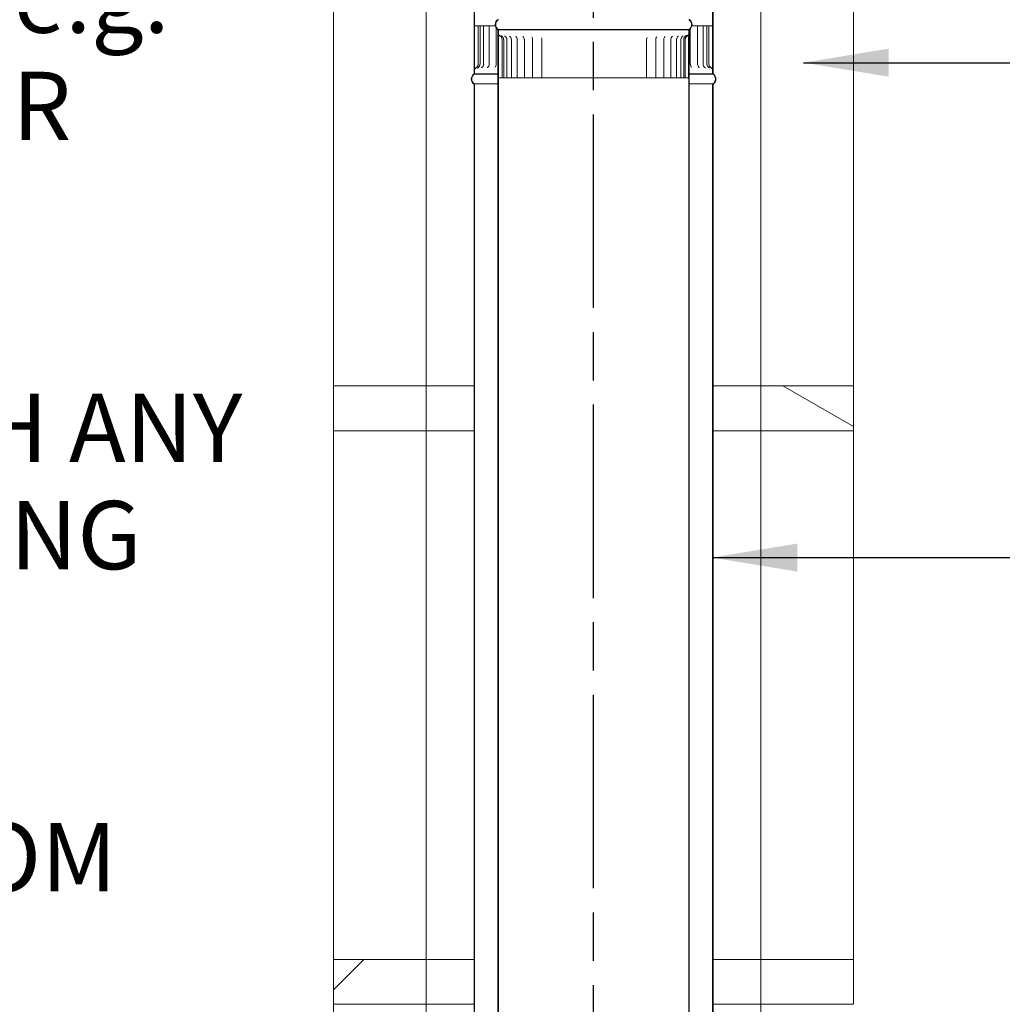
# Model space of a CAD drawing. Units: millimetres. Extents: x 585 to 10300, y 23 to 7217.
# Drawn here: x 6760 to 7788, y 2583 to 3613 of the extents above; entities that cross this region are included whole.
import ezdxf

# ---------------------------------------------------------------- set-up
doc = ezdxf.new("R2010")
doc.units = ezdxf.units.MM
doc.header["$LTSCALE"] = 35.714286
doc.linetypes.add('CHAIN', pattern=[0.3543, 0.2362, -0.0295, 0.0591, -0.0295])
for name, color, linetype, lineweight in [('Centerline(ISO)', 7, 'Continuous', 25), ('Hatch', 179, 'Continuous', 9), ('Symbols(ISO)', 7, 'Continuous', 25), ('Visible Edges(ISO)', 7, 'Continuous', 18)]:
    doc.layers.add(name, color=color, linetype=linetype, lineweight=lineweight)
doc.styles.add('Warmington', font='ARIALN.TTF')
doc.styles.add('warmington~0', font='ARIALN.TTF')
doc.dimstyles.new('warmington$7', dxfattribs={"dimscale": 35.714286, "dimtxt": 2, "dimasz": 2.5, "dimexe": 1.6, "dimexo": 1, "dimgap": 0.5, "dimtad": 1, "dimdec": 0, "dimrnd": 1e-08, "dimzin": 0, "dimdsep": 46, "dimtxsty": 'warmington~0', "dimblk": 'OBLIQUE', "dimcen": 0.09, "dimclrd": 7, "dimclre": 8, "dimclrt": 8, "dimadec": 0, "dimazin": 0, "dimtfac": 1.75, "dimtdec": 1, "dimtmove": 0, "dimatfit": 3, "dimfxl": 0, "dimtolj": 1, "dimtzin": 0, "dimlwd": 25, "dimlwe": 25, "dimarcsym": 0})
pattern_1 = [(60, (0, 0), (-98.2011, 56.6964), [])]
pattern_2 = [(120, (0, 0), (-98.2011, -56.6964), [])]
pattern_3 = [(30, (0, 0), (-56.6964, 98.2011), [])]

# ---------------------------------------------------------------- blocks, each defined once
blk = doc.blocks.new('_Oblique')
at = {"color": 0, "linetype": 'ByBlock', "lineweight": -2}
blk.add_line((-0.5, -0.5), (0.5, 0.5), dxfattribs=at)

msp = doc.modelspace()

# ---------------------------------------------------------------- hatches: boundary and pattern name
at = {"layer": 'Hatch'}
h = msp.add_hatch(dxfattribs=at)
h.set_pattern_fill('ANSI31', color=256, scale=907.142857, angle=15, style=0)
h.set_pattern_definition(pattern_1)
edge = h.paths.add_edge_path()
edge.add_ellipse((7457.2, 3608.1), major_axis=(3.55, -5.5), ratio=1, start_angle=0, end_angle=114.3623)
edge.add_line((7460.7, 3613.6), (7460.7, 4771.6))
edge.add_line((7460.7, 4771.6), (7460.2, 4771.6))
edge.add_line((7460.2, 4771.6), (7460.2, 3613.3))
edge.add_ellipse((7457.2, 3608.1), major_axis=(3, 5.2), ratio=1, start_angle=240, end_angle=360, ccw=False)
edge.add_line((7460.2, 3602.9), (7460.2, 3602.6))
edge.add_line((7460.2, 3602.6), (7460.7, 3602.6))
edge = h.paths.add_edge_path()
edge.add_ellipse((7264.3, 3608.1), major_axis=(-3.55, 5.5), ratio=1, start_angle=0, end_angle=114.3623)
edge.add_line((7260.7, 3602.6), (7261.3, 3602.6))
edge.add_line((7261.3, 3602.6), (7261.3, 3602.9))
edge.add_ellipse((7264.3, 3608.1), major_axis=(-3, -5.2), ratio=1, start_angle=240, end_angle=360, ccw=False)
edge.add_line((7261.3, 3613.3), (7261.3, 4771.6))
edge.add_line((7261.3, 4771.6), (7260.7, 4771.6))
edge.add_line((7260.7, 4771.6), (7260.7, 3613.6))
h = msp.add_hatch(dxfattribs=at)
h.set_pattern_fill('ANSI31', color=256, scale=907.142857, angle=-15, style=0)
h.set_pattern_definition(pattern_3)
edge = h.paths.add_edge_path()
edge.add_ellipse((7239.3, 4711.2), major_axis=(-3.55, 5.5), ratio=1, start_angle=0, end_angle=25.1034)
edge.add_ellipse((7239.3, 4711.2), major_axis=(-5.55, 3.48), ratio=1, start_angle=0, end_angle=22.0531)
edge.add_ellipse((7239.3, 4711.2), major_axis=(-6.45, 1.14), ratio=1, start_angle=0, end_angle=20.0494)
edge.add_ellipse((7239.3, 4711.2), major_axis=(-6.45, -1.14), ratio=1, start_angle=0, end_angle=22.0531)
edge.add_ellipse((7239.3, 4711.2), major_axis=(-5.55, -3.48), ratio=1, start_angle=0, end_angle=25.1034)
edge.add_line((7235.7, 4705.7), (7235.7, 3606.7))
edge.add_line((7235.7, 3606.7), (7235.7, 3556.7))
edge.add_line((7235.7, 3556.7), (7236.3, 3556.7))
edge.add_line((7236.3, 3556.7), (7236.3, 3606.7))
edge.add_line((7236.3, 3606.7), (7236.3, 4706))
edge.add_ellipse((7239.3, 4711.2), major_axis=(-3, -5.2), ratio=1, start_angle=322.3316, end_angle=360, ccw=False)
edge.add_ellipse((7239.3, 4711.2), major_axis=(-5.55, -2.28), ratio=1, start_angle=315.3367, end_angle=360, ccw=False)
edge.add_ellipse((7239.3, 4711.2), major_axis=(-5.55, 2.28), ratio=1, start_angle=322.3316, end_angle=360, ccw=False)
edge.add_line((7236.3, 4716.4), (7236.3, 4716.7))
edge.add_line((7236.3, 4716.7), (7235.7, 4716.7))
edge = h.paths.add_edge_path()
edge.add_ellipse((7482.2, 4711.2), major_axis=(3.55, -5.5), ratio=1, start_angle=0, end_angle=25.1034)
edge.add_ellipse((7482.2, 4711.2), major_axis=(5.55, -3.48), ratio=1, start_angle=0, end_angle=22.0531)
edge.add_ellipse((7482.2, 4711.2), major_axis=(6.45, -1.14), ratio=1, start_angle=0, end_angle=20.0494)
edge.add_ellipse((7482.2, 4711.2), major_axis=(6.45, 1.14), ratio=1, start_angle=0, end_angle=22.0531)
edge.add_ellipse((7482.2, 4711.2), major_axis=(5.55, 3.48), ratio=1, start_angle=0, end_angle=25.1034)
edge.add_line((7485.7, 4716.7), (7485.2, 4716.7))
edge.add_line((7485.2, 4716.7), (7485.2, 4716.4))
edge.add_ellipse((7482.2, 4711.2), major_axis=(3, 5.2), ratio=1, start_angle=322.3316, end_angle=360, ccw=False)
edge.add_ellipse((7482.2, 4711.2), major_axis=(5.55, 2.28), ratio=1, start_angle=315.3367, end_angle=360, ccw=False)
edge.add_ellipse((7482.2, 4711.2), major_axis=(5.55, -2.28), ratio=1, start_angle=322.3316, end_angle=360, ccw=False)
edge.add_line((7485.2, 4706), (7485.2, 3606.7))
edge.add_line((7485.2, 3606.7), (7485.2, 3556.7))
edge.add_line((7485.2, 3556.7), (7485.7, 3556.7))
edge.add_line((7485.7, 3556.7), (7485.7, 3606.7))
edge.add_line((7485.7, 3606.7), (7485.7, 4705.7))
h = msp.add_hatch(dxfattribs=at)
h.set_pattern_fill('ANSI31', color=256, scale=907.142857, angle=75, style=0)
h.set_pattern_definition(pattern_2)
h.paths.add_polyline_path([(7235.7, 3606.7), (7235.7, 3556.7), (7236.3, 3556.7), (7236.3, 3606.7)])
h.paths.add_polyline_path([(7485.7, 3556.7), (7485.7, 3606.7), (7485.2, 3606.7), (7485.2, 3556.7)])
h = msp.add_hatch(dxfattribs=at)
h.set_pattern_fill('ANSI31', color=256, scale=907.142857, angle=-15, style=0)
h.set_pattern_definition(pattern_3)
edge = h.paths.add_edge_path()
edge.add_ellipse((7457.2, 2439.1), major_axis=(3.55, -5.5), ratio=1, start_angle=0, end_angle=114.3623)
edge.add_line((7460.7, 2444.6), (7460.7, 3595.5))
edge.add_line((7460.7, 3595.5), (7460.7, 3602.6))
edge.add_line((7460.7, 3602.6), (7460.2, 3602.6))
edge.add_line((7460.2, 3602.6), (7460.2, 3595.5))
edge.add_line((7460.2, 3595.5), (7460.2, 3552.6))
edge.add_line((7460.2, 3552.6), (7460.2, 2444.3))
edge.add_ellipse((7457.2, 2439.1), major_axis=(3, 5.2), ratio=1, start_angle=240, end_angle=360, ccw=False)
edge.add_line((7460.2, 2433.9), (7460.2, 2433.6))
edge.add_line((7460.2, 2433.6), (7460.7, 2433.6))
edge = h.paths.add_edge_path()
edge.add_ellipse((7264.3, 2439.1), major_axis=(-3.55, 5.5), ratio=1, start_angle=0, end_angle=114.3623)
edge.add_line((7260.7, 2433.6), (7261.3, 2433.6))
edge.add_line((7261.3, 2433.6), (7261.3, 2433.9))
edge.add_ellipse((7264.3, 2439.1), major_axis=(-3, -5.2), ratio=1, start_angle=240, end_angle=360, ccw=False)
edge.add_line((7261.3, 2444.3), (7261.3, 3552.6))
edge.add_line((7261.3, 3552.6), (7261.3, 3595.5))
edge.add_line((7261.3, 3595.5), (7261.3, 3602.6))
edge.add_line((7261.3, 3602.6), (7260.7, 3602.6))
edge.add_line((7260.7, 3602.6), (7260.7, 3595.5))
edge.add_line((7260.7, 3595.5), (7260.7, 2444.6))
h = msp.add_hatch(dxfattribs=at)
h.set_pattern_fill('ANSI31', color=256, scale=907.142857, angle=75, style=0)
h.set_pattern_definition(pattern_2)
edge = h.paths.add_edge_path()
edge.add_line((7260.8, 3592.6), (7260.8, 3552.6))
edge.add_line((7260.8, 3552.6), (7261.3, 3552.6))
edge.add_line((7261.3, 3552.6), (7261.4, 3552.6))
edge.add_line((7261.4, 3552.6), (7261.4, 3592.6))
edge.add_spline(control_points=[(7261.4, 3592.6), (7261.4, 3592.6), (7261.4, 3592.7), (7261.3, 3592.9), (7261.3, 3593), (7261.3, 3593.3), (7261.3, 3593.6), (7261.3, 3594.4), (7261.3, 3594.9), (7261.3, 3595.5)], knot_values=[-0.286052, -0.286052, -0.286052, -0.286052, -0.260843, -0.260843, -0.232452, -0.232452, -0.170932, -0.170932, 0, 0, 0, 0], degree=3, periodic=0)
edge.add_line((7261.3, 3595.5), (7261.3, 3602.6))
edge.add_line((7261.3, 3602.6), (7260.7, 3602.6))
edge.add_line((7260.7, 3602.6), (7260.7, 3595.5))
edge.add_spline(control_points=[(7260.7, 3595.5), (7260.7, 3595.4), (7260.7, 3595.2), (7260.7, 3594.7), (7260.7, 3594.2), (7260.8, 3593.5), (7260.8, 3593.3), (7260.8, 3592.9), (7260.8, 3592.7), (7260.8, 3592.6)], knot_values=[-0.301276, -0.301276, -0.301276, -0.301276, -0.262808, -0.262808, -0.118198, -0.118198, -0.049333, -0.049333, 0, 0, 0, 0], degree=3, periodic=0)
edge = h.paths.add_edge_path()
edge.add_line((7460.6, 3552.6), (7460.6, 3592.6))
edge.add_spline(control_points=[(7460.6, 3592.6), (7460.6, 3592.7), (7460.6, 3592.8), (7460.6, 3593), (7460.6, 3593.1), (7460.6, 3593.4), (7460.6, 3593.6), (7460.7, 3594.4), (7460.7, 3595), (7460.7, 3595.5)], knot_values=[-0.286188, -0.286188, -0.286188, -0.286188, -0.258339, -0.258339, -0.227523, -0.227523, -0.162988, -0.162988, 0, 0, 0, 0], degree=3, periodic=0)
edge.add_line((7460.7, 3595.5), (7460.7, 3602.6))
edge.add_line((7460.7, 3602.6), (7460.2, 3602.6))
edge.add_line((7460.2, 3602.6), (7460.2, 3595.5))
edge.add_spline(control_points=[(7460.2, 3595.5), (7460.2, 3595.2), (7460.1, 3595), (7460.1, 3594.4), (7460.1, 3594), (7460.1, 3593.4), (7460.1, 3593.2), (7460.1, 3592.8), (7460.1, 3592.7), (7460.1, 3592.6)], knot_values=[-0.302807, -0.302807, -0.302807, -0.302807, -0.223189, -0.223189, -0.099886, -0.099886, -0.041484, -0.041484, 0, 0, 0, 0], degree=3, periodic=0)
edge.add_line((7460.1, 3592.6), (7460.1, 3552.6))
edge.add_line((7460.1, 3552.6), (7460.2, 3552.6))
edge.add_line((7460.2, 3552.6), (7460.6, 3552.6))
h = msp.add_hatch(dxfattribs=at)
h.set_pattern_fill('ANSI31', color=256, scale=907.142857, angle=15, style=0)
h.set_pattern_definition(pattern_1)
edge = h.paths.add_edge_path()
edge.add_ellipse((7239.3, 3551.2), major_axis=(-3.55, 5.5), ratio=1, start_angle=0, end_angle=114.3623)
edge.add_line((7235.7, 3545.7), (7235.7, 2400.7))
edge.add_line((7235.7, 2400.7), (7235.7, 2396.7))
edge.add_line((7235.7, 2396.7), (7236.3, 2396.7))
edge.add_line((7236.3, 2396.7), (7236.3, 2400.7))
edge.add_line((7236.3, 2400.7), (7236.3, 2402.5))
edge.add_line((7236.3, 2402.5), (7236.3, 3546))
edge.add_ellipse((7239.3, 3551.2), major_axis=(-3, -5.2), ratio=1, start_angle=240, end_angle=360, ccw=False)
edge.add_line((7236.3, 3556.4), (7236.3, 3556.7))
edge.add_line((7236.3, 3556.7), (7235.7, 3556.7))
edge = h.paths.add_edge_path()
edge.add_ellipse((7482.2, 3551.2), major_axis=(3.55, -5.5), ratio=1, start_angle=0, end_angle=114.3623)
edge.add_line((7485.7, 3556.7), (7485.2, 3556.7))
edge.add_line((7485.2, 3556.7), (7485.2, 3556.4))
edge.add_ellipse((7482.2, 3551.2), major_axis=(3, 5.2), ratio=1, start_angle=240, end_angle=360, ccw=False)
edge.add_line((7485.2, 3546), (7485.2, 2402.5))
edge.add_line((7485.2, 2402.5), (7485.2, 2400.7))
edge.add_line((7485.2, 2400.7), (7485.2, 2396.7))
edge.add_line((7485.2, 2396.7), (7485.7, 2396.7))
edge.add_line((7485.7, 2396.7), (7485.7, 2400.7))
edge.add_line((7485.7, 2400.7), (7485.7, 3545.7))
h = msp.add_hatch(dxfattribs=at)
h.set_pattern_fill('ANSI31', color=256, scale=907.142857, angle=90, style=0)
h.set_pattern_definition([(135, (0, 0), (-80.1809, -80.1809), [])])
h.paths.add_polyline_path([(7088.7, 3230.3), (7088.7, 3183.3), (7185.7, 3183.3), (7185.7, 3230.3)])
h = msp.add_hatch(dxfattribs=at)
h.set_pattern_fill('ANSI31', color=256, scale=907.142857, angle=105, style=0)
h.set_pattern_definition([(150, (0, 0), (-56.6964, -98.2011), [])])
h.paths.add_polyline_path([(7632.7, 3183.3), (7632.7, 3230.3), (7535.7, 3230.3), (7535.7, 3183.3)])
h = msp.add_hatch(dxfattribs=at)
h.set_pattern_fill('ANSI31', color=256, scale=907.142857, style=0)
h.set_pattern_definition([(45, (0, 0), (-80.1809, 80.1809), [])])
h.paths.add_polyline_path([(7088.7, 2630.3), (7088.7, 2583.3), (7185.7, 2583.3), (7185.7, 2630.3)])
h = msp.add_hatch(dxfattribs=at)
h.set_pattern_fill('ANSI31', color=256, scale=907.142857, angle=-15, style=0)
h.set_pattern_definition(pattern_3)
h.paths.add_polyline_path([(7632.7, 2583.3), (7632.7, 2630.3), (7535.7, 2630.3), (7535.7, 2583.3)])

# ---------------------------------------------------------------- linework, layer by layer
at = {"layer": 'Centerline(ISO)', "linetype": 'CHAIN', "ltscale": 23.990969}
msp.add_line((7360.7, 1186.8), (7360.7, 5045.6), dxfattribs=at)
at = {"layer": 'Visible Edges(ISO)'}
for p, q in [((7235.7, 4705.7), (7235.7, 3556.7)), ((7236.3, 3556.7), (7236.3, 4706)), ((7485.2, 4706), (7485.2, 3556.7)), ((7485.7, 3556.7), (7485.7, 4705.7)), ((7088.7, 3230.3), (7088.7, 3783.3)), ((7185.7, 3230.3), (7185.7, 3783.3)), ((7535.7, 3230.3), (7535.7, 3783.3)), ((7632.7, 3230.3), (7632.7, 3783.3)), ((7235.7, 3606.7), (7235.7, 3556.7)), ((7236.3, 3606.7), (7235.7, 3606.7)), ((7236.3, 3556.7), (7236.3, 3606.7)), ((7236.3, 3606.7), (7236.3, 3606.7)), ((7236.3, 3606.7), (7237.8, 3606.7)), ((7240, 3606.7), (7237.8, 3606.7)), ((7241.9, 3606.7), (7240, 3606.7)), ((7240, 3606.7), (7240, 3566.7)), ((7241.9, 3606.7), (7242.6, 3606.7)), ((7241.9, 3606.7), (7241.9, 3566.7)), ((7245.7, 3606.7), (7242.6, 3606.7)), ((7245.7, 3606.7), (7247.8, 3606.7)), ((7245.7, 3606.7), (7245.7, 3566.7)), ((7251.4, 3606.7), (7247.8, 3606.7)), ((7251.4, 3606.7), (7252.2, 3606.7)), ((7251.4, 3606.7), (7251.4, 3566.7)), ((7252.2, 3606.7), (7254.8, 3606.7)), ((7257.8, 3606.7), (7254.8, 3606.7)), ((7466, 3606.7), (7463.6, 3606.7)), ((7466, 3606.7), (7468.7, 3606.7)), ((7468.7, 3606.7), (7469.5, 3606.7)), ((7473.2, 3606.7), (7469.5, 3606.7)), ((7469.5, 3606.7), (7469.5, 3566.7)), ((7473.2, 3606.7), (7475.4, 3606.7)), ((7478.5, 3606.7), (7475.4, 3606.7)), ((7475.4, 3606.7), (7475.4, 3566.7)), ((7478.5, 3606.7), (7479.3, 3606.7)), ((7481.4, 3606.7), (7479.3, 3606.7)), ((7479.3, 3606.7), (7479.3, 3566.7)), ((7483.5, 3606.7), (7481.4, 3606.7)), ((7481.4, 3606.7), (7481.4, 3566.7)), ((7483.5, 3606.7), (7485.1, 3606.7)), ((7485.1, 3606.7), (7485.2, 3606.7)), ((7485.7, 3606.7), (7485.2, 3606.7)), ((7485.2, 3606.7), (7485.2, 3556.7)), ((7485.7, 3556.7), (7485.7, 3606.7)), ((7258.9, 3604.3), (7258.9, 3566.7)), ((7260.7, 3602.6), (7261.3, 3602.6)), ((7261.3, 3602.6), (7260.7, 3602.6)), ((7260.7, 3602.6), (7260.7, 3595.5)), ((7261.3, 3602.6), (7260.7, 3602.6)), ((7260.7, 3602.6), (7260.7, 2444.6)), ((7261.3, 3602.6), (7261.3, 3602.9)), ((7460.2, 3602.9), (7261.3, 3602.9)), ((7460.2, 3602.6), (7261.3, 3602.6)), ((7261.3, 3595.5), (7261.3, 3602.6)), ((7261.3, 3602.6), (7460.2, 3602.6)), ((7261.3, 2444.3), (7261.3, 3602.6)), ((7460.2, 3602.6), (7261.3, 3602.6)), ((7460.2, 3602.9), (7460.2, 3602.6)), ((7460.2, 3602.6), (7460.7, 3602.6)), ((7460.7, 3602.6), (7460.2, 3602.6)), ((7460.2, 3602.6), (7460.2, 3595.5)), ((7460.7, 3602.6), (7460.2, 3602.6)), ((7460.2, 3602.6), (7460.2, 2444.3)), ((7460.7, 3595.5), (7460.7, 3602.6)), ((7460.7, 2444.6), (7460.7, 3602.6)), ((7461.9, 3603.6), (7461.9, 3566.7)), ((7260.8, 3592.6), (7260.8, 3552.6)), ((7261.4, 3552.6), (7261.4, 3592.6)), ((7265, 3552.6), (7265, 3592.6)), ((7266.7, 3552.6), (7266.7, 3592.6)), ((7269.9, 3552.6), (7269.9, 3592.6)), ((7274.7, 3552.6), (7274.7, 3592.6)), ((7280.8, 3552.6), (7280.8, 3592.6)), ((7288.3, 3552.6), (7288.3, 3592.6)), ((7296.9, 3552.6), (7296.9, 3592.6)), ((7306.7, 3552.6), (7306.7, 3592.6)), ((7416.1, 3552.6), (7416.1, 3592.6)), ((7425.7, 3552.6), (7425.7, 3592.6)), ((7434.3, 3552.6), (7434.3, 3592.6)), ((7441.6, 3552.6), (7441.6, 3592.6)), ((7447.5, 3552.6), (7447.5, 3592.6)), ((7452, 3552.6), (7452, 3592.6)), ((7455, 3552.6), (7455, 3592.6)), ((7456.5, 3552.6), (7456.5, 3592.6)), ((7460.1, 3592.6), (7460.1, 3552.6)), ((7460.6, 3552.6), (7460.6, 3592.6)), ((7236.3, 3556.7), (7235.7, 3556.7)), ((7235.7, 3556.7), (7236.3, 3556.7)), ((7235.7, 3556.7), (7236.3, 3556.7)), ((7236.3, 3556.4), (7236.3, 3556.7)), ((7236.3, 3556.7), (7260.7, 3556.7)), ((7260.7, 3556.7), (7236.3, 3556.7)), ((7236.3, 3556.7), (7260.7, 3556.7)), ((7236.3, 3556.4), (7260.7, 3556.4)), ((7460.7, 3556.7), (7485.2, 3556.7)), ((7485.2, 3556.7), (7460.7, 3556.7)), ((7460.7, 3556.7), (7485.2, 3556.7)), ((7460.7, 3556.4), (7485.2, 3556.4)), ((7485.7, 3556.7), (7485.2, 3556.7)), ((7485.2, 3556.7), (7485.2, 3556.4)), ((7485.2, 3556.7), (7485.7, 3556.7)), ((7485.2, 3556.7), (7485.7, 3556.7)), ((7235.7, 3545.7), (7235.7, 2396.7)), ((7236.3, 2396.7), (7236.3, 3546)), ((7236.3, 3546), (7260.7, 3546)), ((7260.8, 3552.6), (7261.4, 3552.6)), ((7262.8, 3552.6), (7261.4, 3552.6)), ((7262.8, 3552.6), (7265, 3552.6)), ((7265, 3552.6), (7266.7, 3552.6)), ((7266.8, 3552.6), (7266.7, 3552.6)), ((7266.8, 3552.6), (7269.9, 3552.6)), ((7271, 3552.6), (7269.9, 3552.6)), ((7271, 3552.6), (7274.7, 3552.6)), ((7276.7, 3552.6), (7274.7, 3552.6)), ((7276.7, 3552.6), (7280.8, 3552.6)), ((7283.6, 3552.6), (7280.8, 3552.6)), ((7280.8, 3552.6), (7280.8, 3552.6)), ((7283.6, 3552.6), (7288.3, 3552.6)), ((7288.7, 3552.6), (7288.3, 3552.6)), ((7288.9, 3552.6), (7288.7, 3552.6)), ((7291.8, 3552.6), (7288.9, 3552.6)), ((7291.8, 3552.6), (7296.9, 3552.6)), ((7297.9, 3552.6), (7296.9, 3552.6)), ((7298.1, 3552.6), (7297.9, 3552.6)), ((7301.1, 3552.6), (7298.1, 3552.6)), ((7301.1, 3552.6), (7306.7, 3552.6)), ((7308.1, 3552.6), (7306.7, 3552.6)), ((7308.3, 3552.6), (7308.1, 3552.6)), ((7311.3, 3552.6), (7308.3, 3552.6)), ((7311.3, 3552.6), (7317.3, 3552.6)), ((7319.1, 3552.6), (7317.3, 3552.6)), ((7319.3, 3552.6), (7319.1, 3552.6)), ((7322.3, 3552.6), (7319.3, 3552.6)), ((7322.3, 3552.6), (7328.7, 3552.6)), ((7330.7, 3552.6), (7328.7, 3552.6)), ((7330.9, 3552.6), (7330.7, 3552.6)), ((7333.9, 3552.6), (7330.9, 3552.6)), ((7333.9, 3552.6), (7340.5, 3552.6)), ((7342.8, 3552.6), (7340.5, 3552.6)), ((7343, 3552.6), (7342.8, 3552.6)), ((7345.9, 3552.6), (7343, 3552.6)), ((7345.9, 3552.6), (7352.7, 3552.6)), ((7355.2, 3552.6), (7352.7, 3552.6)), ((7355.4, 3552.6), (7355.2, 3552.6)), ((7358.1, 3552.6), (7355.4, 3552.6)), ((7358.1, 3552.6), (7365, 3552.6)), ((7367.7, 3552.6), (7365, 3552.6)), ((7367.9, 3552.6), (7367.7, 3552.6)), ((7370.4, 3552.6), (7367.9, 3552.6)), ((7370.4, 3552.6), (7377.2, 3552.6)), ((7380.1, 3552.6), (7377.2, 3552.6)), ((7380.3, 3552.6), (7380.1, 3552.6)), ((7382.6, 3552.6), (7380.3, 3552.6)), ((7382.6, 3552.6), (7389.2, 3552.6)), ((7392.2, 3552.6), (7389.2, 3552.6)), ((7392.4, 3552.6), (7392.2, 3552.6)), ((7394.3, 3552.6), (7392.4, 3552.6)), ((7394.3, 3552.6), (7400.7, 3552.6)), ((7403.7, 3552.6), (7400.7, 3552.6)), ((7403.9, 3552.6), (7403.7, 3552.6)), ((7405.6, 3552.6), (7403.9, 3552.6)), ((7405.6, 3552.6), (7411.6, 3552.6)), ((7414.6, 3552.6), (7411.6, 3552.6)), ((7414.8, 3552.6), (7414.6, 3552.6)), ((7416.1, 3552.6), (7414.8, 3552.6)), ((7416.1, 3552.6), (7421.7, 3552.6)), ((7424.7, 3552.6), (7421.7, 3552.6)), ((7424.9, 3552.6), (7424.7, 3552.6)), ((7425.7, 3552.6), (7424.9, 3552.6)), ((7425.7, 3552.6), (7430.8, 3552.6)), ((7433.7, 3552.6), (7430.8, 3552.6)), ((7433.9, 3552.6), (7433.7, 3552.6)), ((7434.3, 3552.6), (7433.9, 3552.6)), ((7434.3, 3552.6), (7438.8, 3552.6)), ((7441.6, 3552.6), (7438.8, 3552.6)), ((7441.6, 3552.6), (7445.6, 3552.6)), ((7447.5, 3552.6), (7445.6, 3552.6)), ((7447.5, 3552.6), (7451.1, 3552.6)), ((7452, 3552.6), (7451.1, 3552.6)), ((7452, 3552.6), (7455, 3552.6)), ((7455, 3552.6), (7456.5, 3552.6)), ((7456.5, 3552.6), (7458.6, 3552.6)), ((7460.1, 3552.6), (7458.6, 3552.6)), ((7460.1, 3552.6), (7460.6, 3552.6)), ((7460.7, 3546), (7485.2, 3546)), ((7485.2, 3546), (7485.2, 2396.7)), ((7485.7, 2396.7), (7485.7, 3545.7)), ((7088.7, 3230.3), (7088.7, 3183.3)), ((7185.7, 3230.3), (7088.7, 3230.3)), ((7185.7, 3230.3), (7235.7, 3230.3)), ((7185.7, 3183.3), (7185.7, 3230.3)), ((7485.7, 3230.3), (7535.7, 3230.3)), ((7632.7, 3230.3), (7535.7, 3230.3)), ((7535.7, 3230.3), (7535.7, 3183.3)), ((7632.7, 3183.3), (7632.7, 3230.3)), ((7088.7, 2630.3), (7088.7, 3183.3)), ((7088.7, 3183.3), (7185.7, 3183.3)), ((7185.7, 2630.3), (7185.7, 3183.3)), ((7185.7, 3183.3), (7235.7, 3183.3)), ((7485.7, 3183.3), (7535.7, 3183.3)), ((7535.7, 2630.3), (7535.7, 3183.3)), ((7535.7, 3183.3), (7632.7, 3183.3)), ((7632.7, 2630.3), (7632.7, 3183.3)), ((7088.7, 2630.3), (7088.7, 2583.3)), ((7185.7, 2630.3), (7088.7, 2630.3)), ((7235.7, 2630.3), (7185.7, 2630.3)), ((7185.7, 2583.3), (7185.7, 2630.3)), ((7535.7, 2630.3), (7485.7, 2630.3)), ((7632.7, 2630.3), (7535.7, 2630.3)), ((7535.7, 2630.3), (7535.7, 2583.3)), ((7632.7, 2583.3), (7632.7, 2630.3)), ((7088.7, 2030.3), (7088.7, 2583.3)), ((7088.7, 2583.3), (7185.7, 2583.3)), ((7185.7, 2030.3), (7185.7, 2583.3)), ((7235.7, 2583.3), (7185.7, 2583.3)), ((7535.7, 2583.3), (7485.7, 2583.3)), ((7535.7, 2030.3), (7535.7, 2583.3)), ((7535.7, 2583.3), (7632.7, 2583.3))]:
    msp.add_line(p, q, dxfattribs=at)
for centre, radius, start, end in [((7264.3, 3608.1), 6.55, 122.8189, 237.1811), ((7264.3, 3608.1), 6, 120, 240), ((7457.2, 3608.1), 6, 300, 60), ((7457.2, 3608.1), 6.55, 302.8189, 57.1811), ((7261, 3592.6), 4.05, 0, 59.9117), ((7262.6, 3592.6), 4.05, 0, 59.3185), ((7265.9, 3592.6), 4.05, 0, 58.1067), ((7270.6, 3592.6), 4.05, 0, 56.1327), ((7276.7, 3592.6), 4.05, 0, 53.1201), ((7284.2, 3592.6), 4.05, 0, 48.5204), ((7292.9, 3592.6), 4.05, 0, 41.0798), ((7429.8, 3592.6), 4.05, 137.6128, 180), ((7438.3, 3592.6), 4.05, 130.7034, 180), ((7445.6, 3592.6), 4.05, 126.3777, 180), ((7451.6, 3592.6), 4.05, 123.5355, 180), ((7456.1, 3592.6), 4.05, 121.6814, 180), ((7459.1, 3592.6), 4.05, 120.5629, 180), ((7460.6, 3592.6), 4.05, 120.0501, 180), ((7302.6, 3592.6), 4.05, 0, 26.583), ((7420.2, 3592.6), 4.05, 150.4967, 180), ((7235.9, 3566.7), 4.05, 300.0583, 0), ((7237.8, 3566.7), 4.05, 300.5874, 0), ((7241.7, 3566.7), 4.05, 301.7201, 0), ((7247.4, 3566.7), 4.05, 303.5866, 0), ((7254.9, 3566.7), 4.05, 306.4384, 0), ((7466, 3566.7), 4.05, 180, 233.3168), ((7473.6, 3566.7), 4.05, 180, 236.2513), ((7479.4, 3566.7), 4.05, 180, 238.1762), ((7483.4, 3566.7), 4.05, 180, 239.3545), ((7485.4, 3566.7), 4.05, 180, 239.923), ((7239.3, 3551.2), 6.55, 122.8189, 237.1811), ((7239.3, 3551.2), 6, 120, 240), ((7482.2, 3551.2), 6, 300, 60), ((7482.2, 3551.2), 6.55, 302.8189, 57.1811)]:
    msp.add_arc(centre, radius, start, end, dxfattribs=at)
for points, knots in [([(7260.7, 3595.5), (7260.7, 3595.4), (7260.7, 3595.2), (7260.7, 3594.7), (7260.7, 3594.2), (7260.8, 3593.5), (7260.8, 3593.3), (7260.8, 3592.9), (7260.8, 3592.7), (7260.8, 3592.6)], [-0.3012758, -0.3012758, -0.3012758, -0.3012758, -0.2628082, -0.2628082, -0.1181976, -0.1181976, -0.0493328, -0.0493328, 0, 0, 0, 0]), ([(7261.4, 3592.6), (7261.4, 3592.6), (7261.4, 3592.7), (7261.3, 3592.9), (7261.3, 3593), (7261.3, 3593.3), (7261.3, 3593.6), (7261.3, 3594.4), (7261.3, 3594.9), (7261.3, 3595.5)], [-0.286052, -0.286052, -0.286052, -0.286052, -0.2608425, -0.2608425, -0.2324516, -0.2324516, -0.1709319, -0.1709319, 0, 0, 0, 0]), ([(7261.8, 3597.5), (7261.8, 3597.5), (7261.8, 3597.5), (7261.8, 3597.5), (7261.8, 3597.5), (7261.9, 3597.3), (7261.9, 3597.2), (7262, 3597), (7262.1, 3596.9), (7262.4, 3596.5), (7262.6, 3596.3), (7263, 3596.1), (7263, 3596.1), (7263, 3596.1)], [0.7475864, 0.7475864, 0.7475864, 0.7475864, 0.776932, 0.776932, 0.8265528, 0.8265528, 0.8578678, 0.8578678, 0.8858297, 0.8858297, 0.9131484, 0.9131484, 0.9136771, 0.9136771, 0.9136771, 0.9136771]), ([(7263.9, 3596.8), (7263.9, 3596.8), (7263.9, 3596.8), (7264, 3596.8), (7264, 3596.7), (7264.1, 3596.5), (7264.2, 3596.4), (7264.4, 3596.2), (7264.5, 3596.1), (7264.7, 3596)], [0.6860632, 0.6860632, 0.6860632, 0.6860632, 0.721375, 0.721375, 0.7818854, 0.7818854, 0.8316323, 0.8316323, 0.8687176, 0.8687176, 0.8687176, 0.8687176]), ([(7267.6, 3596.3), (7267.6, 3596.3), (7267.6, 3596.3), (7267.6, 3596.3), (7267.7, 3596.3), (7267.8, 3596.1), (7267.9, 3596.1), (7268, 3596)], [0.6660695, 0.6660695, 0.6660695, 0.6660695, 0.6914496, 0.6914496, 0.7663354, 0.7663354, 0.8208502, 0.8208502, 0.8208502, 0.8208502]), ([(7272.8, 3596), (7272.8, 3596), (7272.8, 3596), (7272.8, 3596), (7272.8, 3596), (7272.9, 3595.9)], [0.67166409, 0.67166409, 0.67166409, 0.67166409, 0.67956033, 0.67956033, 0.76767249, 0.76767249, 0.76767249, 0.76767249]), ([(7449.3, 3595.9), (7449.4, 3596), (7449.4, 3596), (7449.5, 3596), (7449.5, 3596), (7449.5, 3596)], [1.1015828, 1.1015828, 1.1015828, 1.1015828, 1.1913398, 1.1913398, 1.2074394, 1.2074394, 1.2074394, 1.2074394]), ([(7454, 3596), (7454.1, 3596.1), (7454.2, 3596.2), (7454.3, 3596.3), (7454.4, 3596.4), (7454.4, 3596.4), (7454.4, 3596.4), (7454.4, 3596.4)], [1.0491404, 1.0491404, 1.0491404, 1.0491404, 1.1173645, 1.1173645, 1.1834173, 1.1834173, 1.209566, 1.209566, 1.209566, 1.209566]), ([(7457, 3596), (7457.3, 3596.2), (7457.4, 3596.3), (7457.6, 3596.5), (7457.7, 3596.6), (7457.8, 3596.8), (7457.8, 3596.8), (7457.9, 3596.9), (7457.9, 3596.9), (7457.9, 3596.9)], [1.0020149, 1.0020149, 1.0020149, 1.0020149, 1.046018, 1.046018, 1.0920719, 1.0920719, 1.1394808, 1.1394808, 1.1856615, 1.1856615, 1.1856615, 1.1856615]), ([(7458.5, 3596.1), (7458.8, 3596.2), (7459, 3596.4), (7459.3, 3596.7), (7459.4, 3596.9), (7459.6, 3597.1), (7459.7, 3597.3), (7459.7, 3597.4), (7459.8, 3597.5), (7459.8, 3597.6), (7459.8, 3597.6), (7459.8, 3597.7), (7459.8, 3597.7), (7459.8, 3597.7), (7459.8, 3597.7), (7459.8, 3597.7)], [0.9574999, 0.9574999, 0.9574999, 0.9574999, 0.9717654, 0.9717654, 0.9921278, 0.9921278, 1.0166049, 1.0166049, 1.0411917, 1.0411917, 1.0699259, 1.0699259, 1.1095572, 1.1095572, 1.11363, 1.11363, 1.11363, 1.11363]), ([(7460.2, 3595.5), (7460.2, 3595.2), (7460.1, 3595), (7460.1, 3594.4), (7460.1, 3594), (7460.1, 3593.4), (7460.1, 3593.2), (7460.1, 3592.8), (7460.1, 3592.7), (7460.1, 3592.6)], [-0.3028069, -0.3028069, -0.3028069, -0.3028069, -0.2231893, -0.2231893, -0.0998858, -0.0998858, -0.041484, -0.041484, 0, 0, 0, 0]), ([(7460.6, 3592.6), (7460.6, 3592.7), (7460.6, 3592.8), (7460.6, 3593), (7460.6, 3593.1), (7460.6, 3593.4), (7460.6, 3593.6), (7460.7, 3594.4), (7460.7, 3595), (7460.7, 3595.5)], [-0.286188, -0.286188, -0.286188, -0.286188, -0.2583393, -0.2583393, -0.2275228, -0.2275228, -0.1629881, -0.1629881, 0, 0, 0, 0]), ([(7237.9, 3563.2), (7237.7, 3563.1), (7237.5, 3562.9), (7237.2, 3562.6), (7237, 3562.4), (7236.9, 3562.1), (7236.8, 3562), (7236.7, 3561.9), (7236.7, 3561.8), (7236.7, 3561.7), (7236.7, 3561.7), (7236.7, 3561.6), (7236.7, 3561.6), (7236.7, 3561.6)], [0.9605482, 0.9605482, 0.9605482, 0.9605482, 0.9758694, 0.9758694, 0.9974107, 0.9974107, 1.0228487, 1.0228487, 1.0485127, 1.0485127, 1.0786496, 1.0786496, 1.1204293, 1.1204293, 1.1204293, 1.1204293]), ([(7239.9, 3563.2), (7239.7, 3563.1), (7239.5, 3563), (7239.3, 3562.7), (7239.2, 3562.6), (7239.1, 3562.5), (7239.1, 3562.5), (7239, 3562.4), (7239, 3562.4), (7239, 3562.4)], [1.0051943, 1.0051943, 1.0051943, 1.0051943, 1.050223, 1.050223, 1.0972071, 1.0972071, 1.1456126, 1.1456126, 1.1905406, 1.1905406, 1.1905406, 1.1905406]), ([(7243.8, 3563.3), (7243.6, 3563.2), (7243.5, 3563.1), (7243.4, 3562.9), (7243.4, 3562.9), (7243.3, 3562.9), (7243.3, 3562.9), (7243.3, 3562.9)], [1.0527262, 1.0527262, 1.0527262, 1.0527262, 1.1303296, 1.1303296, 1.1976818, 1.1976818, 1.2144639, 1.2144639, 1.2144639, 1.2144639]), ([(7249.6, 3563.3), (7249.5, 3563.3), (7249.5, 3563.2), (7249.5, 3563.2), (7249.5, 3563.2), (7249.5, 3563.2)], [1.1052862, 1.1052862, 1.1052862, 1.1052862, 1.196954, 1.196954, 1.2122142, 1.2122142, 1.2122142, 1.2122142]), ([(7471.4, 3563.2), (7471.4, 3563.2), (7471.4, 3563.2), (7471.4, 3563.3), (7471.4, 3563.3), (7471.3, 3563.3), (7471.3, 3563.3), (7471.3, 3563.3)], [0.6693689, 0.6693689, 0.6693689, 0.6693689, 0.6794024, 0.6794024, 0.7708811, 0.7708811, 0.7715243, 0.7715243, 0.7715243, 0.7715243]), ([(7477.7, 3562.9), (7477.7, 3562.9), (7477.7, 3562.9), (7477.7, 3562.9), (7477.6, 3563), (7477.5, 3563.1), (7477.4, 3563.2), (7477.3, 3563.3)], [0.6652371, 0.6652371, 0.6652371, 0.6652371, 0.6916871, 0.6916871, 0.7662234, 0.7662234, 0.8242442, 0.8242442, 0.8242442, 0.8242442]), ([(7482.1, 3562.4), (7482.1, 3562.4), (7482.1, 3562.4), (7482.1, 3562.5), (7482.1, 3562.5), (7482, 3562.7), (7481.9, 3562.8), (7481.6, 3563), (7481.5, 3563.1), (7481.3, 3563.2)], [0.6869714, 0.6869714, 0.6869714, 0.6869714, 0.7229356, 0.7229356, 0.7830456, 0.7830456, 0.8323288, 0.8323288, 0.8717797, 0.8717797, 0.8717797, 0.8717797]), ([(7484.7, 3561.7), (7484.7, 3561.7), (7484.7, 3561.7), (7484.6, 3561.7), (7484.6, 3561.7), (7484.6, 3561.8), (7484.6, 3561.8), (7484.5, 3562), (7484.5, 3562.1), (7484.3, 3562.4), (7484.2, 3562.6), (7483.8, 3562.9), (7483.7, 3563.1), (7483.4, 3563.2)], [0.7519018, 0.7519018, 0.7519018, 0.7519018, 0.7813588, 0.7813588, 0.805884, 0.805884, 0.8438619, 0.8438619, 0.8720756, 0.8720756, 0.8993154, 0.8993154, 0.9167247, 0.9167247, 0.9167247, 0.9167247])]:
    msp.add_open_spline(points, degree=3, knots=knots, dxfattribs=at)
msp.add_open_spline([(7463.5, 3563.5), (7463.5, 3563.5), (7463.5, 3563.5), (7463.5, 3563.5)], degree=3, dxfattribs=at)

# ---------------------------------------------------------------- texts
at = {"layer": 'Symbols(ISO)', "color": 7, "insert": (4938.6, 4120), "char_height": 71.429, "width": 2091.025, "attachment_point": 1, "line_spacing_factor": 0.942657, "style": 'Warmington'}
msp.add_mtext('{\\fArial Narrow|b1|i0;\\H71.4286;\\LIMPORTANT NOTE:\\P\\l\\fArial Narrow|b1|i0;\\H71.4286;WHERE AN INTERNAL WALL BOARD FINISH IS\\PREQUIRED AROUND THE FIREPLACE, ENSURE\\PALLOWANCE IS MADE TO PLACE NON\\PCOMBUSTIBLE INTERNAL WALL LINING (e.g.\\PPROMINA ETERPAN, SUPALUX) TO COVER\\PTHE EXTENT OF THE HEBEL BLOCK SURROUND\\P \\PDIRECTLY TOUCHING THE FIREBOX WITH ANY\\PBOARD OR PLASTER MAY CAUSE CRACKING FROM\\PHEAT EXPANSION\\PALLOW 3mm MINIMUM SPACE AWAY FROM THE\\PFIREBOX}', dxfattribs=at)

# ---------------------------------------------------------------- leaders
at = {"layer": 'Symbols(ISO)', "color": 7, "linetype": 'Continuous', "lineweight": 25, "annotation_type": 0, "has_hookline": 1, "hookline_direction": 0}
for points, text_width in [([(7580.3, 3568.3), (7829.3, 3568.3)], 702.1), ([(7484.7, 3050.6), (7838, 3050.6)], 700.4)]:
    msp.add_leader(points, dimstyle='warmington$7', override={"dimtad": 0}, dxfattribs=dict(at, text_width=text_width))

doc.saveas('drawing.dxf')
